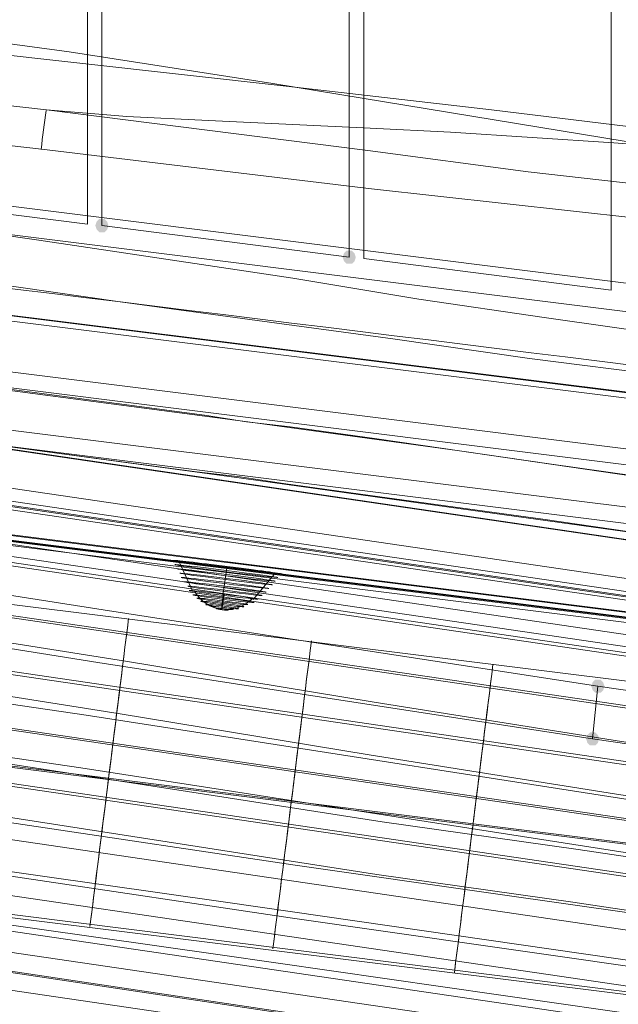
# Model space of a CAD drawing. Units: millimetres. Extents: x 13989 to 28578, y -8038 to 2678.
# Drawn here: x 19371 to 19588, y -3342 to -2985 of the extents above; entities that cross this region are included whole.
import ezdxf

# ---------------------------------------------------------------- set-up
doc = ezdxf.new("R2010")
doc.units = ezdxf.units.MM
doc.header["$LTSCALE"] = 20
doc.header["$PDMODE"] = 98
doc.layers.add('ARTWOOD CWPg169.526', color=250, linetype='Continuous', lineweight=35)
doc.styles.get("Standard").update_dxf_attribs({"font": 'ariali.ttf', "height": 300})
doc.dimstyles.new('Стиль 150', dxfattribs={"dimtxt": 150, "dimasz": 150, "dimexe": 50, "dimexo": 0, "dimgap": 50, "dimtad": 1, "dimdec": 0, "dimdsep": 32, "dimtxsty": 'Standard', "dimcen": 150, "dimclrd": 256, "dimclre": 256, "dimadec": 0, "dimazin": 0, "dimtfac": 1, "dimtdec": 0, "dimtmove": 0, "dimatfit": 3, "dimfxl": 0, "dimlwd": -1, "dimarcsym": 0})

# ---------------------------------------------------------------- blocks, each defined once
blk = doc.blocks.new('*D558')
at = {"lineweight": -2}
for p, q in [((26461.69, -1949.87), (26461.69, -6304.36)), ((16852.46, -2508.15), (16852.46, -6304.36))]:
    blk.add_line(p, q, dxfattribs=at)
blk.add_line((17002.46, -6254.36), (26311.69, -6254.36))
for points in [[(17002.46, -6229.36), (17002.46, -6279.36), (16852.46, -6254.36)], [(26311.69, -6229.36), (26311.69, -6279.36), (26461.69, -6254.36)]]:
    blk.add_solid(points)
at = {"layer": 'Defpoints', "color": 0}
for p in [(26461.69, -1949.87), (16852.46, -2508.15), (26461.69, -6254.36)]:
    blk.add_point(p, dxfattribs=at)
at = {"color": 0, "insert": (21657.07, -6051.19), "char_height": 300, "attachment_point": 5}
blk.add_mtext('9610', dxfattribs=at)
blk = doc.blocks.new('*D559')
at = {"lineweight": -2}
for p, q in [((20080.49, 463.77), (16397.84, 463.77)), ((19362.44, -5754.31), (16397.84, -5754.31))]:
    blk.add_line(p, q, dxfattribs=at)
blk.add_line((16447.84, -5604.31), (16447.84, 313.77))
for points in [[(16422.84, 313.77), (16472.84, 313.77), (16447.84, 463.77)], [(16422.84, -5604.31), (16472.84, -5604.31), (16447.84, -5754.31)]]:
    blk.add_solid(points)
at = {"layer": 'Defpoints', "color": 0}
for p in [(16447.84, 463.77), (20080.49, 463.77), (19362.44, -5754.31)]:
    blk.add_point(p, dxfattribs=at)
at = {"color": 0, "insert": (16244.67, -2645.27), "char_height": 300, "attachment_point": 5, "rotation": 90}
blk.add_mtext('6220', dxfattribs=at)
blk = doc.blocks.new('*D560')
at = {"lineweight": -2}
for p, q in [((28541.96, -1885.21), (28541.96, -8037.84)), ((14741.95, -2373.34), (14741.95, -8037.84))]:
    blk.add_line(p, q, dxfattribs=at)
blk.add_line((14891.95, -7987.84), (28391.96, -7987.84))
for points in [[(14891.95, -7962.84), (14891.95, -8012.84), (14741.95, -7987.84)], [(28391.96, -7962.84), (28391.96, -8012.84), (28541.96, -7987.84)]]:
    blk.add_solid(points)
at = {"layer": 'Defpoints', "color": 0}
for p in [(28541.96, -1885.21), (14741.95, -2373.34), (28541.96, -7987.84)]:
    blk.add_point(p, dxfattribs=at)
at = {"color": 0, "insert": (21641.95, -7784.57), "char_height": 300, "attachment_point": 5}
blk.add_mtext('13800', dxfattribs=at)

msp = doc.modelspace()

# ---------------------------------------------------------------- hatches: boundary and pattern name
at = {"layer": 'ARTWOOD CWPg169.526'}
for points in [[(19402.74, -3059.98), (19402.26, -3058.55), (19401.31, -3057.6), (19399.4, -3057.6), (19398.45, -3058.55), (19397.97, -3059.98), (19398.45, -3061.42), (19399.4, -3062.37), (19401.31, -3062.37), (19402.26, -3061.42)], [(19402.74, -3059.98), (19402.26, -3058.55), (19401.31, -3057.6), (19399.4, -3057.6), (19398.45, -3058.55), (19397.97, -3059.98), (19398.45, -3061.42), (19399.4, -3062.37), (19401.31, -3062.37), (19402.26, -3061.42)], [(19492.41, -3071.43), (19491.93, -3070), (19490.98, -3069.05), (19489.07, -3069.05), (19488.12, -3070), (19487.64, -3071.43), (19488.12, -3072.86), (19489.07, -3073.82), (19490.98, -3073.82), (19491.93, -3072.86)], [(19492.41, -3071.43), (19491.93, -3070), (19490.98, -3069.05), (19489.07, -3069.05), (19488.12, -3070), (19487.64, -3071.43), (19488.12, -3072.86), (19489.07, -3073.82), (19490.98, -3073.82), (19491.93, -3072.86)], [(19582.55, -3226.92), (19582.08, -3225.49), (19581.12, -3224.53), (19579.21, -3224.53), (19578.26, -3225.49), (19577.78, -3226.92), (19578.26, -3228.35), (19579.21, -3229.3), (19581.12, -3229.3), (19582.08, -3228.35)], [(19580.65, -3246), (19580.17, -3244.57), (19579.21, -3243.61), (19577.31, -3243.61), (19576.35, -3244.57), (19575.88, -3246), (19576.35, -3247.43), (19577.31, -3248.38), (19579.21, -3248.38), (19580.17, -3247.43)]]:
    msp.add_hatch(color=18, dxfattribs=at).paths.add_polyline_path(points)

# ---------------------------------------------------------------- linework, layer by layer
at = {"layer": 'ARTWOOD CWPg169.526', "color": 18, "lineweight": 13}
for points in [[(19490.02, -3071.43), (19400.36, -3059.98), (19400.36, -1829.92), (19490.02, -1829.92)], [(19400.36, -1829.92), (19490.02, -1829.92), (19490.02, -3071.43), (19400.36, -3059.98)], [(19304.96, -3048.06), (19395.11, -3059.51), (19395.11, -2070.78), (19304.96, -2070.78)], [(19395.11, -3059.51), (19304.96, -3048.06), (19304.96, -2070.78), (19395.11, -2070.78)], [(19495.27, -3071.91), (19584.94, -3083.36), (19584.94, -2070.78), (19495.27, -2070.78)], [(19584.94, -3083.36), (19495.27, -3071.91), (19495.27, -2070.78), (19584.94, -2070.78)], [(20059.99, -3264.6), (20059.99, -3263.64), (20060.46, -3261.74), (20060.94, -3259.35), (20061.42, -3256.97), (17458.67, -2874.93), (17458.67, -2876.83), (17458.67, -2879.22), (17459.15, -2881.6), (17460.1, -2883.03)], [(18946.29, -3039.95), (18951.06, -3000.84), (20006.57, -3132.96), (20001.8, -3171.59)], [(20006.57, -3132.96), (18951.06, -3000.84), (18946.29, -3039.95), (20001.8, -3171.59)], [(19848.22, -3064.75), (19847.26, -3068.57), (19789.07, -3063.8), (19730.41, -3058.55), (19671.74, -3053.31), (19613.56, -3047.11), (19554.89, -3040.43), (19496.7, -3032.8), (19380.32, -3018.01), (19409.42, -3020.4), (19438.99, -3021.83), (19497.65, -3024.69), (19526.75, -3026.12), (19556.32, -3028.03), (19585.89, -3029.94), (19614.99, -3032.32), (19644.08, -3035.18), (19673.65, -3038.52), (19702.75, -3041.86), (19731.84, -3046.15), (19760.93, -3050.45), (19790.03, -3054.74), (19819.12, -3059.51)], [(18941.05, -3080.97), (18945.82, -3041.86), (20001.8, -3173.98), (19996.55, -3212.61)], [(18941.05, -3080.97), (19996.55, -3212.61), (20001.8, -3173.98), (18945.82, -3041.86)], [(20019.92, -3432.96), (17796.35, -3106.25), (17799.21, -3085.26), (20022.78, -3411.98)], [(19215.3, -3152.99), (19214.82, -3155.38), (19219.11, -3121.51), (19680.33, -3179.22), (19676.04, -3213.09), (19214.82, -3155.38), (19219.11, -3121.51), (19221.5, -3100.53)], [(19676.51, -3210.7), (19215.3, -3152.99), (19221.5, -3100.53), (19683.19, -3158.24)], [(19676.04, -3213.09), (19680.33, -3179.22), (19683.19, -3158.24), (19221.5, -3100.53), (19219.11, -3121.51), (19680.33, -3179.22), (19683.19, -3158.24), (19676.51, -3210.7)], [(18597.16, -3138.68), (18600.02, -3119.6), (18803.21, -3151.56), (18904.8, -3167.3), (19006.39, -3182.09), (19117.04, -3198.3), (19228.17, -3213.56), (19339.31, -3229.3), (19394.63, -3237.41), (19449.96, -3246), (19578.74, -3266.03), (19643.13, -3276.05), (19707.52, -3286.06), (19705.61, -3305.14), (19641.22, -3295.12), (19576.83, -3285.11), (19448.05, -3265.08), (19392.72, -3256.49), (19337.4, -3248.38), (19226.27, -3232.64), (19115.14, -3217.38), (19004.48, -3201.16), (18902.41, -3185.9), (18800.82, -3170.64)], [(19679.38, -3207.84), (19678.9, -3211.18), (19212.44, -3152.99), (19212.91, -3149.18), (19212.91, -3151.56), (19212.44, -3154.9), (19678.9, -3213.09), (19679.38, -3209.75)], [(19211.48, -3177.79), (19214.82, -3152.99), (19676.99, -3210.7), (19674.13, -3235.5)], [(19214.82, -3152.99), (19211.48, -3177.79), (19674.13, -3235.5), (19676.99, -3210.7)], [(19678.9, -3211.18), (19212.44, -3152.99), (19212.44, -3154.9), (19678.9, -3213.09)], [(19215.3, -3152.99), (19214.82, -3155.38), (19676.04, -3213.09), (19676.51, -3210.7)], [(19676.99, -3212.61), (19676.51, -3214.52), (19214.34, -3156.81), (19214.34, -3154.9)], [(19214.34, -3154.9), (19676.99, -3212.61), (19676.51, -3214.52), (19214.34, -3156.81)], [(19211.48, -3177.79), (19674.13, -3235.5)], [(19444.24, -3194.01), (19445.67, -3183.99)], [(19024.51, -4689.74), (19199.56, -3288.45), (19657.91, -3346.16), (19482.87, -4747.45)], [(19657.91, -3347.11), (19199.56, -3289.88), (19024.51, -4691.17), (19482.87, -4748.41)], [(19484.78, -4748.41), (19482.87, -4748.41), (19657.91, -3347.11), (19659.82, -3347.11), (19659.82, -3346.64), (19659.82, -3347.11), (19657.91, -3347.11), (19199.56, -3289.88), (19197.65, -3289.4), (19188.11, -3363.33), (19186.2, -3363.33), (19195.74, -3289.4), (19197.65, -3289.4), (19197.65, -3288.92), (19197.65, -3288.45), (19199.56, -3288.45), (19657.91, -3346.16), (19660.3, -3346.16), (19659.82, -3346.64), (19660.3, -3346.16), (19657.91, -3346.16), (19482.87, -4747.45), (19484.78, -4747.45), (19484.78, -4747.93)]]:
    msp.add_lwpolyline(points, close=True, dxfattribs=at)
for points in [[(20059.51, -3211.18), (20063.32, -3243.14), (17458.67, -2860.62), (17390.46, -2821.03)], [(17462.01, -2861.57), (20062.85, -3243.14), (20061.42, -3256.97)], [(20060.46, -3261.74), (17458.67, -2879.22)], [(20060.94, -3263.64), (17456.28, -2881.13)], [(19982.24, -3089.56), (19907.84, -3079.54), (19833.43, -3068.57), (19759.03, -3057.12), (19462.36, -3008.47), (19388.43, -2997.03), (19314.03, -2987.01)], [(19913.08, -3073.82), (19839.16, -3060.94), (19764.75, -3048.54), (19690.35, -3037.09), (19615.94, -3027.07), (19541.53, -3018.01), (19467.13, -3009.43), (19317.37, -2992.73)], [(19317.37, -2992.73), (19467.13, -3009.43), (19541.53, -3018.01), (19615.94, -3027.07), (19690.35, -3037.09), (19764.75, -3048.54), (19839.16, -3060.94), (19913.08, -3073.82)], [(19312.6, -3010.38), (19380.32, -3018.01), (19312.6, -3010.38)], [(19243.91, -3017.06), (19378.42, -3032.32), (19243.91, -3017.06)], [(19613.56, -3047.11), (19554.89, -3040.43), (19496.7, -3032.8), (19380.32, -3018.01), (19409.42, -3020.4), (19438.99, -3021.83), (19497.65, -3024.69), (19526.75, -3026.12), (19556.32, -3028.03), (19585.89, -3029.94), (19614.99, -3032.32)], [(17799.21, -3085.26), (17743.41, -3024.69), (20055.69, -3364.28), (20051.88, -3375.73)], [(19062.19, -3025.17), (19855.85, -3124.37), (19853.46, -3143.45), (19754.26, -3132.48), (19704.65, -3126.76), (19654.57, -3120.56), (19604.97, -3114.36), (19555.37, -3108.16), (19505.76, -3101), (19456.64, -3094.33), (19407.03, -3087.65), (19357.43, -3080.49)], [(19062.19, -3025.17), (19855.85, -3124.37)], [(19618.32, -3059.98), (19498.13, -3046.63), (19378.42, -3032.32), (19498.13, -3046.63), (19618.32, -3059.98)], [(17796.35, -3106.25), (17738.64, -3043.29), (20053.79, -3383.36), (20049.49, -3396.24)], [(20050.45, -3261.74), (18582.85, -3046.15), (18591.44, -3099.57)], [(19064.1, -3054.74), (20033.28, -3175.88), (20030.89, -3195.92), (19061.72, -3074.77)], [(18580.47, -3067.62), (20047.58, -3283.2), (20047.58, -3282.25), (20048.06, -3279.86), (20048.54, -3277.48), (20049.02, -3275.57), (18580.95, -3059.98)], [(19608.31, -3100.05), (19561.57, -3093.37), (19515.3, -3086.69), (19469.51, -3079.06), (19377.46, -3065.23), (19331.2, -3058.55)], [(20048.06, -3279.86), (18580.47, -3064.28)], [(20055.69, -3283.2), (20052.83, -3301.8), (18589.05, -3087.17), (18591.92, -3068.09)], [(18600.02, -3119.6), (18591.92, -3068.09), (20055.69, -3283.2), (20056.65, -3288.92)], [(19495.27, -3071.91), (19495.27, -3071.91)], [(19578.26, -3246), (19580.17, -3226.92), (19490.5, -3213.09), (19400.83, -3199.26), (19248.68, -3175.41), (19172.37, -3163.48), (19096.06, -3151.56), (18967.76, -3132.48), (18838.98, -3113.88), (18581.9, -3077.16)], [(20045.68, -3402.44), (17893.18, -3086.22), (17890.79, -3106.73), (20042.82, -3422.47), (20060.94, -3454.9), (17881.73, -3128.19), (17884.59, -3108.16)], [(20049.49, -3302.28), (20047.58, -3321.36), (18598.59, -3108.63), (18601.45, -3089.56)], [(18609.56, -3142.02), (18601.45, -3089.56), (20049.49, -3302.28), (20048.06, -3308)], [(20063.32, -3434.4), (17884.59, -3108.16), (17856.93, -3091.94), (17854.54, -3112.45), (17881.73, -3128.19)], [(18588.1, -3118.65), (18591.44, -3099.57), (18689.21, -3114.36), (18786.99, -3128.19), (18920.06, -3147.27), (19053.13, -3165.39), (19186.2, -3183.99), (19252.5, -3194.01), (19318.8, -3203.55), (19408.94, -3217.86), (19499.09, -3232.64), (19588.75, -3246.95), (19679.38, -3260.78), (19772.38, -3274.61), (19865.86, -3287.49), (20052.83, -3313.73)], [(17883.16, -3129.14), (20060.46, -3455.38), (20062.85, -3434.87), (17886.02, -3108.63), (17953.75, -3148.22), (20043.77, -3454.9), (20041.38, -3475.41), (17950.89, -3168.73), (17953.75, -3148.22)], [(20037.57, -3327.08), (20039.48, -3321.36), (18610.52, -3111.5)], [(20059.51, -3210.7), (20056.65, -3231.21), (20059.99, -3205.93), (20062.37, -3185.42), (20059.51, -3210.7), (20028.51, -3207.36), (19997.5, -3204.03), (19966.5, -3200.69), (19935.5, -3196.87), (19904.5, -3193.53), (19873.97, -3189.24), (19811.97, -3181.13), (19749.49, -3172.55), (19687.48, -3163.96), (19562.52, -3146.31), (19500.04, -3137.25), (19468.56, -3132.96), (19452.82, -3131.05), (19437.56, -3128.67), (19312.12, -3111.97)], [(20063.32, -3243.14), (20060.94, -3263.64), (20056.65, -3231.21), (20059.51, -3211.18), (20021.35, -3206.89), (19983.2, -3203.07), (19945.04, -3198.3), (19906.88, -3194.01), (19869.2, -3189.24), (19831.05, -3183.99), (19793.37, -3178.75), (19755.69, -3173.98), (19679.85, -3163.01), (19604.49, -3152.51), (19529.13, -3141.54), (19453.3, -3131.05), (19355.05, -3118.17)], [(18607.66, -3130.57), (20037.09, -3340.43), (20034.71, -3347.59), (20048.06, -3308), (20045.68, -3328.99), (20032.32, -3368.58), (20034.71, -3347.59), (20035.66, -3349.97), (19920.24, -3333.76), (19804.34, -3318.02), (19688.44, -3302.28), (19630.73, -3294.65), (19573.01, -3286.06), (19501.95, -3276.05), (19431.36, -3265.08), (19289.7, -3243.14)], [(20057.12, -3344.25), (20053.31, -3362.85), (18617.19, -3152.04), (18620.06, -3132.96)], [(18624.83, -3163.48), (18620.06, -3132.96), (20057.12, -3344.25), (20062.85, -3356.65)], [(19933.12, -3217.38), (19902.11, -3213.56), (19871.11, -3209.75), (19809.58, -3201.64), (19747.1, -3193.06), (19684.62, -3184.47), (19560.14, -3166.35), (19497.65, -3157.76), (19466.18, -3153.47), (19450.44, -3151.08), (19434.7, -3149.18), (19309.26, -3132.48)], [(19352.66, -3138.21), (19450.91, -3151.56), (19526.27, -3162.05), (19602.11, -3172.55), (19677.47, -3183.52), (19752.83, -3194.01), (19790.98, -3199.26), (19828.66, -3204.5), (19866.34, -3209.27), (19904.5, -3214.04), (19942.65, -3218.81)], [(19214.82, -3152.99), (19676.99, -3210.7), (19214.82, -3152.99)], [(20059.03, -3374.78), (19985.58, -3364.28), (19912.13, -3353.79), (19764.75, -3333.28), (19617.85, -3312.77), (19543.92, -3302.28), (19470.47, -3291.79), (19371.74, -3277), (19273.01, -3262.21), (19075.55, -3231.21), (18878.09, -3200.69), (18779.36, -3185.9), (18680.15, -3171.59), (18618.63, -3162.53)], [(20055.22, -3393.85), (19982.24, -3383.36), (19908.79, -3372.87), (19762.37, -3352.36), (19615.46, -3331.85), (19542.01, -3321.36), (19468.56, -3310.86), (19369.83, -3296.08), (19271.1, -3281.29), (19073.64, -3250.29), (18876.18, -3219.76), (18777.45, -3204.98), (18678.24, -3190.67), (18615.76, -3181.61)], [(19428.5, -3182.09), (19433.27, -3192.58), (19428.5, -3182.09)], [(19445.67, -3183.99), (19445.67, -3183.99)], [(19445.67, -3183.99), (19445.67, -3183.99)], [(19462.84, -3186.38), (19455.21, -3195.44), (19462.84, -3186.38)], [(20059.99, -3264.6), (20042.82, -3309.91), (19920.71, -3293.69), (19799.09, -3277.95), (19719.44, -3266.51), (19578.26, -3246), (19488.59, -3232.17), (19398.92, -3218.33), (19246.78, -3194.01)], [(19444.24, -3194.01), (19444.24, -3194.01)], [(19444.24, -3194.01), (19444.24, -3194.01)], [(19444.24, -3194.01), (19444.24, -3194.01)], [(19444.24, -3194.01), (19444.24, -3194.01)], [(20047.58, -3283.2), (20045.2, -3288.92), (20051.4, -3330.9), (20050.92, -3332.8), (19863.96, -3306.57), (19770.47, -3293.69), (19677.47, -3279.86), (19586.85, -3266.03), (19497.18, -3251.72), (19407.03, -3236.94), (19316.89, -3222.63)], [(20045.68, -3290.83), (19923.1, -3275.09), (19801, -3258.88), (19721.35, -3247.43), (19580.17, -3226.92)], [(19202.42, -3235.5), (19204.33, -3235.98), (19666.5, -3293.69), (19668.41, -3294.17)], [(19204.33, -3235.5), (19666.5, -3293.22)], [(19287.79, -3262.21), (19429.45, -3284.15), (19500.04, -3295.12), (19571.11, -3305.14), (19628.34, -3313.73), (19686.05, -3321.36), (19801.48, -3337.1), (19916.9, -3352.84), (20032.32, -3369.05)], [(19241.53, -3295.6), (19443.28, -3324.22), (19645.03, -3353.31), (19846.79, -3383.36), (20048.06, -3413.89), (20049.97, -3394.81), (19848.69, -3364.28), (19646.94, -3334.23), (19445.19, -3305.14), (19243.44, -3276.52)]]:
    msp.add_lwpolyline(points, dxfattribs=at)
for points in [[(19314.03, -2987.01), (19388.43, -2997.03), (19462.36, -3008.47), (19759.03, -3057.12), (19833.43, -3068.57), (19907.84, -3079.54), (19982.24, -3089.56), (20056.65, -3099.1), (20055.69, -3104.82), (20055.22, -3109.59), (20054.74, -3112.93), (20054.74, -3115.31), (20054.26, -3115.79), (20054.26, -3114.83), (20054.74, -3112.45), (20055.22, -3108.63, -0.003102), (20071.43, -2977.47)], [(19331.2, -3058.55), (19377.46, -3065.23), (19469.51, -3079.06), (19515.3, -3086.69), (19561.57, -3093.37), (19608.31, -3100.05), (19655.05, -3106.25), (19701.79, -3111.97), (19748.53, -3117.22), (19841.54, -3127.24), (19843.45, -3130.1), (19845.83, -3132.96), (19847.74, -3135.82), (19849.17, -3138.68), (19851.08, -3140.59), (19852.51, -3142.5), (19852.99, -3143.45), (19853.46, -3143.93), (19853.46, -3143.45, 0.00203), (19059.81, -3045.68)], [(19375.55, -5727.6), (19376.3, -5721.43, 0.002062), (19388.43, -5622.67), (19436.84, -5236.15, -0.000028), (19488.12, -4826.63), (19663.55, -3425.47, 0.000109), (19687.01, -3233.6), (19690.82, -3204.03)], [(19396.15, -3312.97, 0.00019), (19410.02, -3202.34, -0.000188), (19396.03, -3313.97)], [(19462.45, -3321.07, 0.00019), (19476.31, -3210.45, -0.000188), (19462.32, -3322.08)], [(19528.27, -3329.66, 0.00019), (19542.13, -3219.03, -0.000188), (19528.14, -3330.67)], [(19345.51, -5735.71), (19346.21, -5729.44, 0.001869), (19359.81, -5620.28), (19408.02, -5234.37, -0.000029), (19458.54, -4829.49), (19634.06, -3428.19, 0.000106), (19658.99, -3229.52)], [(19687.64, -3233.05, -0.000102), (19661.73, -3438.21), (19486.49, -4839.17, 0.000029), (19436.6, -5239.67), (19388.53, -5625.46, -0.001708), (19373.17, -5745.25), (19372.69, -5750.97)], [(19393.2, -5624.58), (19441.37, -5238.72, -0.000029), (19491.93, -4833.78), (19667.45, -3432.49, 0.000106), (19692.38, -3233.81)], [(19485.14, -4746.98, 0.00003), (19413.2, -5322.18, -0.00003), (19485.35, -4747.53, 0.073269), (19483.37, -4746.99, -0.073269), (19485.35, -4747.53, 0.00003), (19413.2, -5322.23, -0.00003), (19484.78, -4747.93), (19659.82, -3346.64, 0.000188), (19674.26, -3235.2, -0.00019), (19660.39, -3345.88, 0.073269), (19658.42, -3345.7, -0.073269), (19660.39, -3346.23, 0.00019), (19674.25, -3235.25, -0.000188), (19660.26, -3346.88, 0.000188), (19674.26, -3235.2, -0.000188), (19660.74, -3346.88, 0.000188), (19674.73, -3235.2, -0.000188), (19660.26, -3346.88)]]:
    msp.add_lwpolyline(points, format="xyb", dxfattribs=at)
msp.add_lwpolyline([(19380.11, -3018.21, 0.006589), (19378.33, -3032.35, -0.006589)], format="xyb", close=True, dxfattribs=at)
at = {"layer": 'ARTWOOD CWPg169.526', "color": 7, "lineweight": 25}
msp.add_spline([(14752.85, -1979.08), (15201.85, -166.75), (16780.4, 1150.67), (20077.51, 1984.69), (22776.01, 1210.65), (25589.5, -58.05), (28201.8, -966.26), (28541.96, -2063.98), (28201.8, -2891.36), (24903.46, -4135.61), (22256.18, -4879.14), (20604.21, -6657.08), (19123.37, -7694.35), (16971.77, -5920.93), (16285.14, -4567.62), (14903.3, -3271.63), (14752.85, -1979.08)], degree=3, dxfattribs=at)
at = {"layer": 'ARTWOOD CWPg169.526', "color": 18, "lineweight": 13}
for points in [[(19426.26, -3181.3), (19426.25, -3181.43), (19435.03, -3182.64), (19445.88, -3183.99)], [(19426.26, -3181.3), (19426.25, -3181.43), (19435.03, -3182.64), (19445.88, -3183.99)], [(19445.93, -3183.52), (19435.09, -3182.16), (19426.28, -3181.17), (19426.26, -3181.3)], [(19445.93, -3183.52), (19435.09, -3182.16), (19426.28, -3181.17), (19426.26, -3181.3)], [(19426.73, -3182.85), (19426.72, -3182.98), (19435.07, -3184.13), (19445.4, -3185.42)], [(19445.46, -3184.95), (19435.13, -3183.66), (19426.75, -3182.72), (19426.73, -3182.85)], [(19427.68, -3184.4), (19427.66, -3184.53), (19435.6, -3185.63), (19445.4, -3186.85)], [(19445.46, -3186.38), (19435.66, -3185.15), (19427.7, -3184.27), (19427.68, -3184.4)], [(19428.63, -3185.95), (19428.61, -3186.08), (19436.12, -3187.12), (19445.4, -3188.28)], [(19445.46, -3187.81), (19436.18, -3186.65), (19428.64, -3185.82), (19428.63, -3185.95)], [(19445.4, -3185.42), (19455.72, -3186.71), (19464.11, -3187.65), (19464.12, -3187.52)], [(19464.12, -3187.52), (19464.14, -3187.39), (19455.78, -3186.24), (19445.46, -3184.95)], [(19463.18, -3188.83), (19463.19, -3188.7), (19455.26, -3187.6), (19445.46, -3186.38)], [(19445.88, -3183.99), (19456.72, -3185.35), (19465.53, -3186.34), (19465.55, -3186.21)], [(19445.88, -3183.99), (19456.72, -3185.35), (19465.53, -3186.34), (19465.55, -3186.21)], [(19465.55, -3186.21), (19465.56, -3186.08), (19456.78, -3184.87), (19445.93, -3183.52)], [(19465.55, -3186.21), (19465.56, -3186.08), (19456.78, -3184.87), (19445.93, -3183.52)], [(19429.1, -3187.5), (19429.08, -3187.63), (19436.17, -3188.62), (19444.92, -3189.71)], [(19444.98, -3189.24), (19436.22, -3188.15), (19429.11, -3187.37), (19429.1, -3187.5)], [(19430.04, -3189.05), (19430.03, -3189.18), (19436.69, -3190.12), (19444.92, -3191.15)], [(19444.98, -3190.67), (19436.75, -3189.64), (19430.06, -3188.91), (19430.04, -3189.05)], [(19444.92, -3189.71), (19453.68, -3190.81), (19460.79, -3191.59), (19460.81, -3191.46)], [(19460.81, -3191.46), (19460.82, -3191.33), (19453.74, -3190.34), (19444.98, -3189.24)], [(19445.4, -3186.85), (19455.2, -3188.08), (19463.16, -3188.97), (19463.18, -3188.83)], [(19445.4, -3188.28), (19454.68, -3189.44), (19462.21, -3190.28), (19462.23, -3190.15)], [(19462.23, -3190.15), (19462.25, -3190.02), (19454.74, -3188.97), (19445.46, -3187.81)], [(19431.46, -3190.65), (19431.45, -3190.78), (19437.47, -3191.65), (19444.92, -3192.58)], [(19444.98, -3192.1), (19437.53, -3191.17), (19431.48, -3190.52), (19431.46, -3190.65)], [(19431.93, -3192.2), (19431.92, -3192.33), (19437.52, -3193.14), (19444.44, -3194.01)], [(19431.93, -3192.2), (19431.92, -3192.33), (19437.52, -3193.14), (19444.44, -3194.01)], [(19431.93, -3192.2), (19431.92, -3192.33), (19437.52, -3193.14), (19444.44, -3194.01)], [(19431.93, -3192.2), (19431.92, -3192.33), (19437.52, -3193.14), (19444.44, -3194.01)], [(19444.5, -3193.53), (19437.58, -3192.67), (19431.95, -3192.07), (19431.93, -3192.2)], [(19444.5, -3193.53), (19437.58, -3192.67), (19431.95, -3192.07), (19431.93, -3192.2)], [(19444.5, -3193.53), (19437.58, -3192.67), (19431.95, -3192.07), (19431.93, -3192.2)], [(19444.5, -3193.53), (19437.58, -3192.67), (19431.95, -3192.07), (19431.93, -3192.2)], [(19444.5, -3194.97), (19438.36, -3194.2), (19433.37, -3193.68), (19433.35, -3193.81)], [(19433.87, -3192.38), (19436.17, -3196.18), (19439.77, -3198.62), (19443.81, -3199.13)], [(19433.87, -3192.38), (19436.17, -3196.18), (19439.77, -3198.62), (19443.81, -3199.13)], [(19444.31, -3193.69), (19443.92, -3197.15), (19443.74, -3199.12), (19443.81, -3199.13)], [(19457.02, -3195.34), (19457.03, -3195.21), (19451.43, -3194.4), (19444.5, -3193.53)], [(19457.02, -3195.34), (19457.03, -3195.21), (19451.43, -3194.4), (19444.5, -3193.53)], [(19457.02, -3195.34), (19457.03, -3195.21), (19451.43, -3194.4), (19444.5, -3193.53)], [(19457.02, -3195.34), (19457.03, -3195.21), (19451.43, -3194.4), (19444.5, -3193.53)], [(19444.92, -3191.15), (19453.16, -3192.17), (19459.84, -3192.9), (19459.86, -3192.77)], [(19444.92, -3192.58), (19452.37, -3193.51), (19458.42, -3194.16), (19458.44, -3194.03)], [(19459.86, -3192.77), (19459.88, -3192.64), (19453.21, -3191.7), (19444.98, -3190.67)], [(19458.44, -3194.03), (19458.46, -3193.9), (19452.43, -3193.03), (19444.98, -3192.1)], [(19433.35, -3193.81), (19433.34, -3193.94), (19438.3, -3194.67), (19444.44, -3195.44)], [(19434.77, -3195), (19434.75, -3195.13), (19438.87, -3195.76), (19443.97, -3196.39)], [(19444.03, -3195.92), (19438.93, -3195.28), (19434.78, -3194.87), (19434.77, -3195)], [(19436.19, -3196.13), (19436.17, -3196.26), (19439.65, -3196.81), (19443.97, -3197.35)], [(19444.03, -3196.87), (19439.71, -3196.33), (19436.2, -3196), (19436.19, -3196.13)], [(19444.03, -3197.83), (19440.76, -3197.42), (19438.1, -3197.19), (19438.08, -3197.32)], [(19443.81, -3199.13), (19443.87, -3199.13), (19444.18, -3197.18), (19444.66, -3193.73)], [(19443.81, -3199.13), (19447.84, -3199.63), (19451.93, -3198.15), (19455.1, -3195.04)], [(19443.81, -3199.13), (19447.84, -3199.63), (19451.93, -3198.15), (19455.1, -3195.04)], [(19443.97, -3196.39), (19449.06, -3197.03), (19453.21, -3197.44), (19453.23, -3197.31)], [(19453.23, -3197.31), (19453.24, -3197.18), (19449.12, -3196.56), (19444.03, -3195.92)], [(19451.81, -3198.09), (19451.82, -3197.95), (19448.34, -3197.41), (19444.03, -3196.87)], [(19444.44, -3194.01), (19451.37, -3194.87), (19457, -3195.47), (19457.02, -3195.34)], [(19444.44, -3194.01), (19451.37, -3194.87), (19457, -3195.47), (19457.02, -3195.34)], [(19444.44, -3194.01), (19451.37, -3194.87), (19457, -3195.47), (19457.02, -3195.34)], [(19444.44, -3194.01), (19451.37, -3194.87), (19457, -3195.47), (19457.02, -3195.34)], [(19444.44, -3195.44), (19450.59, -3196.21), (19455.58, -3196.72), (19455.6, -3196.59)], [(19455.6, -3196.59), (19455.61, -3196.46), (19450.65, -3195.73), (19444.5, -3194.97)], [(19438.08, -3197.32), (19438.07, -3197.45), (19440.7, -3197.89), (19443.97, -3198.3)], [(19439.97, -3198.04), (19439.96, -3198.17), (19441.75, -3198.5), (19443.97, -3198.78)], [(19444.03, -3198.3), (19441.81, -3198.03), (19439.99, -3197.91), (19439.97, -3198.04)], [(19441.87, -3198.75), (19441.85, -3198.88), (19442.79, -3199.11), (19443.97, -3199.25)], [(19444.03, -3198.78), (19442.85, -3198.63), (19441.88, -3198.62), (19441.87, -3198.75)], [(19443.97, -3197.35), (19448.28, -3197.89), (19451.79, -3198.22), (19451.81, -3198.09)], [(19443.97, -3198.3), (19447.23, -3198.71), (19449.9, -3198.93), (19449.91, -3198.8)], [(19443.97, -3198.78), (19446.19, -3199.05), (19448, -3199.17), (19448.02, -3199.04)], [(19443.97, -3199.25), (19445.14, -3199.4), (19446.11, -3199.41), (19446.13, -3199.28)], [(19449.91, -3198.8), (19449.93, -3198.67), (19447.29, -3198.24), (19444.03, -3197.83)], [(19448.02, -3199.04), (19448.04, -3198.91), (19446.25, -3198.58), (19444.03, -3198.3)], [(19446.13, -3199.28), (19446.14, -3199.15), (19445.2, -3198.93), (19444.03, -3198.78)]]:
    msp.add_open_spline(points, degree=3, dxfattribs=at)

# ---------------------------------------------------------------- dimensions: what is measured, and where the dimension line sits
dim = msp.add_linear_dim(base=(16447.84, 463.77), p1=(19362.44, -5754.31), p2=(20080.49, 463.77), angle=90, text='6220', dimstyle='Стиль 150')
dim.commit()
dim.dimension.update_dxf_attribs({"geometry": '*D559', "text_midpoint": (16244.67, -2645.27)})
dim = msp.add_linear_dim(base=(28541.96, -7987.84), p1=(14741.95, -2373.34), p2=(28541.96, -1885.21), dimstyle='Стиль 150')
dim.commit()
dim.dimension.update_dxf_attribs({"geometry": '*D560', "text_midpoint": (21641.95, -7784.57)})
dim = msp.add_linear_dim(base=(26461.69, -6254.36), p1=(16852.46, -2508.15), p2=(26461.69, -1949.87), text='9610', dimstyle='Стиль 150')
dim.commit()
dim.dimension.update_dxf_attribs({"geometry": '*D558', "text_midpoint": (21657.07, -6254.36), "dimtype": 160})

doc.saveas('drawing.dxf')
